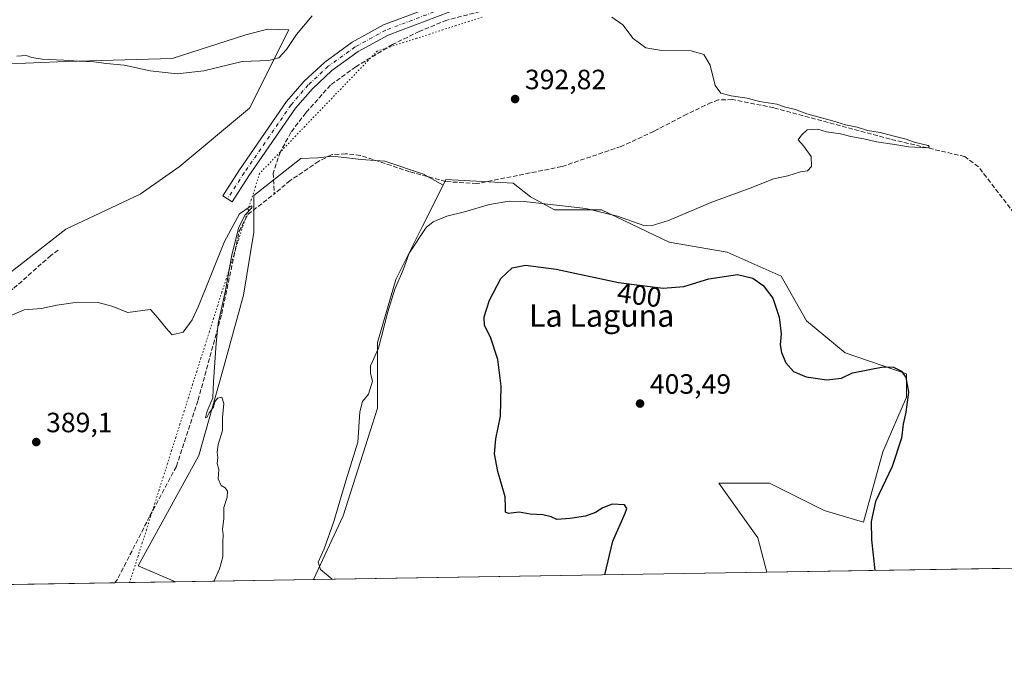
# Model space of a CAD drawing. Units: metres. Extents: x 611230 to 614696, y 4706188 to 4708557.
# Drawn here: x 613370 to 613723, y 4706188 to 4706425 of the extents above; entities that cross this region are included whole.
import ezdxf
from ezdxf.enums import TextEntityAlignment as Align

# ---------------------------------------------------------------- set-up
doc = ezdxf.new("R2010")
doc.units = ezdxf.units.M
doc.header["$MEASUREMENT"] = 0
for name, pattern in [('DGN Style 3', [2.307223458686699, 1.648016756204785, -0.6592067024819142]), ('DGN Style 4', [2.6384748266838614, 1.318413404963828, -0.6592067024819142, 0.001648016756204785, -0.6592067024819142]), ('DGN Style 5', [1.1536117293433497, 0.4944050268614355, -0.6592067024819142])]:
    doc.linetypes.add(name, pattern=pattern)
for name, color, linetype, lineweight in [('Comarca CxS', 21, 'Continuous', 0), ('Comunidad Autónoma CxS', 142, 'Continuous', 0), ('Corriente artificial lineal', 4, 'DGN Style 3', 13), ('Cultivos herbáceos CxS', 92, 'Continuous', 0), ('Cultivos leñosos CxS', 92, 'Continuous', 0), ('Curva de nivel maestra', 30, 'Continuous', 30), ('Curva de nivel normal', 30, 'Continuous', 0), ('Municipio CxS', 4, 'Continuous', 0), ('Núcleo urbano CxS', 7, 'Continuous', 0), ('Pista no pavimentada Cxs', 111, 'Continuous', 0), ('Pista no pavimentada eje', 91, 'DGN Style 4', 0), ('Provincia CxS', 1, 'Continuous', 0), ('Punto de cota en terreno', 7, 'Continuous', 0), ('Rótulo de curva de nivel directora', 7, 'Continuous', 0), ('Rótulo de punto de cota en terreno', 7, 'Continuous', 0), ('Texto cartográfico', 7, 'Continuous', 0), ('Vía pecuaria eje', 92, 'DGN Style 5', 0)]:
    doc.layers.add(name, color=color, linetype=linetype, lineweight=lineweight)
doc.styles.add('Style-Arial', font='txt')

# ---------------------------------------------------------------- blocks, each defined once
blk = doc.blocks.new('*U9')
at = {"layer": 'Cultivos herbáceos CxS', "color": 92, "linetype": 'Continuous', "lineweight": 0}
blk.add_polyline3d([(613679.3262999998, 4706269.6555, 401.6870999999956), (613672.3108999999, 4706244.400699999, 401.530700000003), (613658.2805000005, 4706248.6099, 403.3983000000007), (613638.6381000001, 4706258.431299999, 403.4946000000054), (613620.3987999996, 4706258.431500001, 402.6612000000023), (613634.4287, 4706238.788699999, 403.1800999999978), (613637.7084999997, 4706226.4891, 402.9312000000064), (613475.0098000001, 4706223.850199999, 393.7195999999968), (613485.6683, 4706246.689300001, 395.2946999999986), (613497.9327999996, 4706285.367900001, 395.4397000000026), (613497.9331, 4706308.952500001, 394.4409000000014), (613504.5371000003, 4706331.593499999, 394.475900000005), (613513.9710999997, 4706350.461100001, 393.7724000000017), (613521.4659000002, 4706365.453299999, 392.7229999999981), (613522.4638, 4706367.449100001, 392.5935000000027), (613546.5645000003, 4706366.179099999, 393.8356000000058), (613552.8712999999, 4706361.223900001, 394.9119000000064), (613561.4726999998, 4706356.645300001, 395.6830000000046), (613578.3091000002, 4706356.645099999, 395.0136999999959), (613602.5493000001, 4706344.9661, 395.9655000000057), (613623.3618999999, 4706341.424500001, 396.6398999999947), (613642.8482999997, 4706332.7929, 397.6291000000056), (613651.9058999997, 4706316.761499999, 398.1401000000042), (613665.7142000003, 4706305.303500001, 398.6687999999995), (613687.7449000003, 4706297.7163, 400.5874999999942), (613687.7446999997, 4706289.2981, 401.3864000000031)], close=True, dxfattribs=at)
blk = doc.blocks.new('*U15')
at = {"layer": 'Cultivos herbáceos CxS', "color": 92, "linetype": 'Continuous', "lineweight": 0}
for points in [[(613759.1255999999, 4706228.4584, 396.6916000000056), (613637.7084999997, 4706226.4891, 402.9312000000064), (613634.4287, 4706238.788699999, 403.1800999999978), (613620.3987999996, 4706258.431500001, 402.6612000000023), (613638.6381000001, 4706258.431299999, 403.4946000000054), (613658.2805000005, 4706248.6099, 403.3983000000007), (613672.3108999999, 4706244.400699999, 401.530700000003), (613679.3262999998, 4706269.6555, 401.6870999999956), (613687.7446999997, 4706289.2981, 401.3864000000031), (613687.7449000003, 4706297.7163, 400.5874999999942), (613665.7142000003, 4706305.303500001, 398.6687999999995), (613651.9058999997, 4706316.761499999, 398.1401000000042), (613642.8482999997, 4706332.7929, 397.6291000000056), (613623.3618999999, 4706341.424500001, 396.6398999999947), (613602.5493000001, 4706344.9661, 395.9655000000057), (613578.3091000002, 4706356.645099999, 395.0136999999959), (613561.4726999998, 4706356.645300001, 395.6830000000046), (613552.8712999999, 4706361.223900001, 394.9119000000064), (613546.5645000003, 4706366.179099999, 393.8356000000058), (613522.4638, 4706367.449100001, 392.5935000000027), (613521.4659000002, 4706365.453299999, 392.7229999999981), (613514.4122000001, 4706369.351500001, 392.1937000000034), (613500.6039000005, 4706374.0525, 391.9766999999993), (613492.0839000001, 4706374.640100001, 391.837400000004), (613481.8014000002, 4706375.815300001, 392.0544999999984), (613476.5131000001, 4706375.227700001, 392.3594000000012), (613470.3888999998, 4706375.005100001, 392.4633000000031), (613453.5950999996, 4706361.782099999, 391.5075999999972), (613453.5950999996, 4706348.574899999, 390.8695000000007), (613449.8213000001, 4706325.933700001, 390.7099000000017), (613442.2739000004, 4706298.5757, 390.0884999999981), (613433.7829, 4706268.387499999, 389.6132000000071), (613412.0850000001, 4706228.765500001, 388.8016999999964), (613425.4301000005, 4706223.046, 389.7070999999996), (613309.2329000002, 4706221.1613, 388.8562999999995)], [(613360.8381000003, 4706329.988700001, 391.0592999999935), (613386.0931000002, 4706349.631300001, 391.6637000000046), (613412.7509000005, 4706362.258300001, 392.4575999999943), (613426.7814999997, 4706372.079700001, 392.8209999999963), (613452.0362999998, 4706393.125299999, 393.4817999999942), (613466.0670999996, 4706421.186100001, 396.3793000000005), (613458.4770999998, 4706421.486300001, 396.5884999999981), (613450.6644000001, 4706419.415300001, 396.5963000000047), (613424.2144999999, 4706410.951500001, 396.4186000000045), (613386.1268999996, 4706409.8939, 395.3064000000013), (613362.8513000002, 4706408.835899999, 394.8984000000055)]]:
    blk.add_polyline3d(points, dxfattribs=at)
blk = doc.blocks.new('5PATER')
at = {"layer": 'Núcleo urbano CxS', "linetype": 'Continuous', "lineweight": 0}
h = blk.add_hatch(color=51, dxfattribs=at)
edge = h.paths.add_edge_path()
edge.add_ellipse((0, 0), major_axis=(-0.1095731443231308, -0.1110710700762829), ratio=0.9994222409660322, start_angle=0, end_angle=360)

msp = doc.modelspace()

# ---------------------------------------------------------------- linework, layer by layer
at = {"layer": 'Comarca CxS', "color": 21, "linetype": 'Continuous', "lineweight": 0, "flags": 128}
msp.add_lwpolyline([(613328.2134788235, 4706221.469199233), (611266.5500008343, 4706188.029982916), (611264.5683285187, 4706312.161121123), (611229.6200008346, 4708501.309982895), (613705.9261097296, 4708541.495122248), (614652.1300008604, 4708556.849982895), (614690.20000086, 4706243.559982919)], close=True, dxfattribs=at)
at = {"layer": 'Comunidad Autónoma CxS', "color": 142, "linetype": 'Continuous', "lineweight": 0, "flags": 128}
msp.add_lwpolyline([(613328.2134788235, 4706221.469199233), (611266.5500008343, 4706188.029982916), (611264.5683285187, 4706312.161121123), (611229.6200008346, 4708501.309982895), (613705.9261097296, 4708541.495122248), (614652.1300008604, 4708556.849982895), (614690.20000086, 4706243.559982919)], close=True, dxfattribs=at)
at = {"layer": 'Corriente artificial lineal', "color": 4, "linetype": 'DGN Style 3', "lineweight": 13}
for points in [[(613544.4877000004, 4706431.926300001, 393.9171999999962), (613544.5837000003, 4706431.266600001, 393.8908999999985), (613544.3191000001, 4706430.6051, 393.8576999999932), (613537.0429999996, 4706428.356100001, 393.6913000000059), (613522.8000999996, 4706424.700099999, 393.5662000000011), (613512.9200999998, 4706420.610099999, 393.436400000006), (613503.3201000001, 4706415.9801, 393.4079000000056), (613490.1001000004, 4706407.940099999, 393.2743000000046), (613481.0900999998, 4706401.4001, 393.0807999999961), (613472.2200999996, 4706391.450099999, 392.8956999999937), (613466.8400999998, 4706384.370100001, 392.6490999999951), (613463.0701000001, 4706377.420100001, 392.3411999999953), (613460.4501, 4706369.790100001, 392.0915999999997), (613460.9069999997, 4706362.301000001, 391.4873999999982)], [(613713.6001000004, 4706372.030099999, 396.1935999999987), (613708.6801000005, 4706375.690099999, 396.1959999999963), (613681.8901000004, 4706381.970100001, 395.696299999996), (613640.1501000002, 4706393.220100001, 395.1682000000001), (613625.2001, 4706396.1801, 394.9458000000013), (613620.2701000003, 4706396.020099999, 394.7774999999965), (613617.7100999998, 4706395.110099999, 394.647100000002), (613608.9501, 4706390.940099999, 394.3785999999964), (613597.0701000001, 4706384.770099999, 394.0656000000017), (613585.3800999997, 4706379.340100001, 393.8993999999948), (613564.0100999996, 4706372.100099999, 393.6618000000017), (613533.5301000001, 4706365.9901, 393.0017999999982), (613522.4101, 4706366.7501, 392.6662000000069), (613509.4700999996, 4706370.2601, 392.0244999999995), (613491.7901, 4706376.1501, 391.897100000002), (613486.5000999998, 4706376.710100001, 391.9223999999958), (613481.3901000004, 4706376.360099999, 392.1275000000023), (613476.8201000001, 4706374.0001, 392.3068999999959), (613466.5900999998, 4706367.100099999, 391.9067000000068), (613460.9069999997, 4706362.301000001, 391.4873999999982)], [(613741.0500999996, 4706340.200099999, 397.0267000000022), (613727.7701000003, 4706353.5601, 395.7991999999941), (613716.4501, 4706368.3101, 396.1459999999934), (613713.6001000004, 4706372.030099999, 396.1935999999987)], [(613403.6217, 4706222.692299999, 388.3723999999929), (613404.8901000004, 4706224.4801, 388.4247000000032), (613416.2701000003, 4706246.700099999, 388.8709999999992), (613425.8101000005, 4706264.550100001, 389.0718000000052), (613433.5401, 4706288.2501, 389.2553999999946), (613442.0201000003, 4706319.2301, 389.7740999999951), (613448.3101000005, 4706348.950099999, 390.5225000000065), (613451.4301000005, 4706354.960100001, 390.8451000000059), (613460.9069999997, 4706362.301000001, 391.4873999999982)], [(613383.3601000002, 4706342.1601, 391.1217999999935), (613380.7200999996, 4706340.220100001, 391.0412999999971), (613367.1901000004, 4706328.220100001, 390.4560000000056), (613351.1101000002, 4706318.050100001, 390.7856000000029), (613335.5701000001, 4706306.600099999, 390.5831999999937), (613324.5900999998, 4706295.5101, 390.1426000000066), (613313.4200999998, 4706280.770099999, 389.9453999999969), (613308.8300999999, 4706270.7501, 388.9385000000038), (613305.1501000002, 4706259.9901, 388.554999999993), (613304.0301000001, 4706254.1601, 388.4611000000005), (613304.0201000003, 4706247.960100001, 388.7575999999972), (613304.9001000002, 4706239.7501, 388.9271000000008), (613308.9501, 4706221.1601, 388.8617999999988)]]:
    msp.add_polyline3d(points, dxfattribs=at)
at = {"layer": 'Cultivos herbáceos CxS', "color": 92, "linetype": 'Continuous', "lineweight": 0, "extrusion": (0.05130859105040205, 0.0008322315325806914, 0.9986825000344698), "elevation": 35803.95665517168, "flags": 128}
msp.add_lwpolyline([(4695655.556576277, -689074.5205236898), (4695655.556576277, -688952.9272536582)], dxfattribs=at)
at = {"layer": 'Cultivos herbáceos CxS', "color": 92, "linetype": 'Continuous', "lineweight": 0, "extrusion": (-0.05651220305818187, -0.0009166031710999749, 0.9984014877513644), "elevation": -38589.47379544884, "flags": 128}
msp.add_lwpolyline([(-4695655.941938685, 688799.8931020128), (-4695655.941938685, 688636.9125761527)], dxfattribs=at)
at = {"layer": 'Cultivos herbáceos CxS', "color": 92, "linetype": 'Continuous', "lineweight": 0, "extrusion": (0.005125257227040159, 8.31325022029991e-05, 0.9999868623273727), "elevation": 3923.458710723987, "flags": 128}
msp.add_lwpolyline([(613393.5745151667, 4706222.38239544), (613299.1845747764, 4706220.851395436)], dxfattribs=at)
at = {"layer": 'Cultivos herbáceos CxS', "color": 92, "linetype": 'Continuous', "lineweight": 0, "extrusion": (-0.06107085823989939, -0.0009904790175582839, 0.9981329416591549), "elevation": -41734.85316118309, "flags": 128}
msp.add_lwpolyline([(-4695656.659396204, 688398.8726338268), (-4695656.659396205, 688377.0205666862)], dxfattribs=at)
at = {"layer": 'Cultivos herbáceos CxS', "color": 92, "linetype": 'Continuous', "lineweight": 0}
for points in [[(613299.3923000004, 4706246.7543, 388.7424000000028), (613300.5066999998, 4706261.239900001, 389.0396000000038), (613318.7466000002, 4706290.703700001, 390.229800000001), (613341.1955000004, 4706313.1523, 390.8141000000033), (613360.8381000003, 4706329.988700001, 391.0592999999935), (613386.0931000002, 4706349.631300001, 391.6637000000046), (613412.7509000005, 4706362.258300001, 392.4575999999943), (613426.7814999997, 4706372.079700001, 392.8209999999963), (613452.0362999998, 4706393.125299999, 393.4817999999942), (613466.0670999996, 4706421.186100001, 396.3793000000005), (613458.4770999998, 4706421.486300001, 396.5884999999981), (613450.6644000001, 4706419.415300001, 396.5963000000047), (613424.2144999999, 4706410.951500001, 396.4186000000045), (613386.1268999996, 4706409.8939, 395.3064000000013), (613362.8513000002, 4706408.835899999, 394.8984000000055), (613326.8797000004, 4706409.894300001, 397.1640999999945), (613299.3721000003, 4706409.894500001, 399.6824000000051), (613297.2559000002, 4706399.3145, 400.4100000000035), (613290.9079, 4706390.850500001, 399.6701999999932), (613285.6179000001, 4706384.502699999, 398.4357000000018), (613284.5597000001, 4706374.980699999, 397.3439000000071), (613299.3712999999, 4706360.1687, 396.395199999999), (613243.2981000004, 4706360.1691, 398.2425999999978), (613233.5339000003, 4706353.659700001, 399.4943999999959)], [(613299.3923000004, 4706246.7543, 388.7424000000028), (613300.5066999998, 4706261.239900001, 389.0396000000038), (613318.7466000002, 4706290.703700001, 390.229800000001), (613341.1955000004, 4706313.1523, 390.8141000000033), (613360.8381000003, 4706329.988700001, 391.0592999999935), (613386.0931000002, 4706349.631300001, 391.6637000000046), (613412.7509000005, 4706362.258300001, 392.4575999999943), (613426.7814999997, 4706372.079700001, 392.8209999999963), (613452.0362999998, 4706393.125299999, 393.4817999999942), (613466.0670999996, 4706421.186100001, 396.3793000000005), (613458.4770999998, 4706421.486300001, 396.5884999999981), (613450.6644000001, 4706419.415300001, 396.5963000000047), (613424.2144999999, 4706410.951500001, 396.4186000000045), (613386.1268999996, 4706409.8939, 395.3064000000013), (613362.8513000002, 4706408.835899999, 394.8984000000055), (613326.8797000004, 4706409.894300001, 397.1640999999945), (613299.3721000003, 4706409.894500001, 399.6824000000051), (613297.2559000002, 4706399.3145, 400.4100000000035), (613290.9079, 4706390.850500001, 399.6701999999932), (613285.6179000001, 4706384.502699999, 398.4357000000018), (613284.5597000001, 4706374.980699999, 397.3439000000071), (613299.3712999999, 4706360.1687, 396.395199999999), (613243.2981000004, 4706360.1691, 398.2425999999978), (613233.5339000003, 4706353.659700001, 399.4943999999959)], [(613362.8513000002, 4706408.835899999, 394.8984000000055), (613386.1268999996, 4706409.8939, 395.3064000000013), (613424.2144999999, 4706410.951500001, 396.4186000000045), (613450.6644000001, 4706419.415300001, 396.5963000000047), (613458.4770999998, 4706421.486300001, 396.5884999999981), (613466.0670999996, 4706421.186100001, 396.3793000000005), (613452.0362999998, 4706393.125299999, 393.4817999999942), (613426.7814999997, 4706372.079700001, 392.8209999999963), (613412.7509000005, 4706362.258300001, 392.4575999999943), (613386.0931000002, 4706349.631300001, 391.6637000000046), (613360.8381000003, 4706329.988700001, 391.0592999999935)], [(613521.4659000002, 4706365.453299999, 392.7229999999981), (613514.4122000001, 4706369.351500001, 392.1937000000034), (613500.6039000005, 4706374.0525, 391.9766999999993), (613492.0839000001, 4706374.640100001, 391.837400000004), (613481.8014000002, 4706375.815300001, 392.0544999999984), (613476.5131000001, 4706375.227700001, 392.3594000000012), (613470.3888999998, 4706375.005100001, 392.4633000000031), (613453.5950999996, 4706361.782099999, 391.5075999999972), (613453.5950999996, 4706348.574899999, 390.8695000000007), (613449.8213000001, 4706325.933700001, 390.7099000000017), (613442.2739000004, 4706298.5757, 390.0884999999981), (613433.7829, 4706268.387499999, 389.6132000000071), (613412.0850000001, 4706228.765500001, 388.8016999999964), (613425.4298, 4706223.0461, 389.7069999999949)], [(613637.7083999999, 4706226.489200001, 402.9312000000064), (613634.4287, 4706238.788699999, 403.1800999999978), (613620.3987999996, 4706258.431500001, 402.6612000000023), (613638.6381000001, 4706258.431299999, 403.4946000000054), (613658.2805000005, 4706248.6099, 403.3983000000007), (613672.3108999999, 4706244.400699999, 401.530700000003), (613679.3262999998, 4706269.6555, 401.6870999999956), (613687.7446999997, 4706289.2981, 401.3864000000031), (613687.7449000003, 4706297.7163, 400.5874999999942), (613665.7142000003, 4706305.303500001, 398.6687999999995), (613651.9058999997, 4706316.761499999, 398.1401000000042), (613642.8482999997, 4706332.7929, 397.6291000000056), (613623.3618999999, 4706341.424500001, 396.6398999999947), (613602.5493000001, 4706344.9661, 395.9655000000057), (613578.3091000002, 4706356.645099999, 395.0136999999959), (613561.4726999998, 4706356.645300001, 395.6830000000046), (613552.8712999999, 4706361.223900001, 394.9119000000064), (613546.5645000003, 4706366.179099999, 393.8356000000058), (613522.4638, 4706367.449100001, 392.5935000000027), (613521.4659000002, 4706365.453299999, 392.7229999999981)], [(613637.7083999999, 4706226.489200001, 402.9312000000064), (613634.4287, 4706238.788699999, 403.1800999999978), (613620.3987999996, 4706258.431500001, 402.6612000000023), (613638.6381000001, 4706258.431299999, 403.4946000000054), (613658.2805000005, 4706248.6099, 403.3983000000007), (613672.3108999999, 4706244.400699999, 401.530700000003), (613679.3262999998, 4706269.6555, 401.6870999999956), (613687.7446999997, 4706289.2981, 401.3864000000031), (613687.7449000003, 4706297.7163, 400.5874999999942), (613665.7142000003, 4706305.303500001, 398.6687999999995), (613651.9058999997, 4706316.761499999, 398.1401000000042), (613642.8482999997, 4706332.7929, 397.6291000000056), (613623.3618999999, 4706341.424500001, 396.6398999999947), (613602.5493000001, 4706344.9661, 395.9655000000057), (613578.3091000002, 4706356.645099999, 395.0136999999959), (613561.4726999998, 4706356.645300001, 395.6830000000046), (613552.8712999999, 4706361.223900001, 394.9119000000064), (613546.5645000003, 4706366.179099999, 393.8356000000058), (613522.4638, 4706367.449100001, 392.5935000000027), (613521.4659000002, 4706365.453299999, 392.7229999999981)], [(613521.4659000002, 4706365.453299999, 392.7229999999981), (613513.9710999997, 4706350.461100001, 393.7724000000017), (613504.5371000003, 4706331.593499999, 394.475900000005), (613497.9331, 4706308.952500001, 394.4409000000014), (613497.9327999996, 4706285.367900001, 395.4397000000026), (613485.6683, 4706246.689300001, 395.2946999999986), (613475.0099, 4706223.850299999, 393.7195999999968)]]:
    msp.add_polyline3d(points, dxfattribs=at)
at = {"layer": 'Cultivos leñosos CxS', "color": 92, "linetype": 'Continuous', "lineweight": 0, "extrusion": (-0.08064525481940635, -0.001307928820573263, 0.9967420088454753), "elevation": -55236.81743524803, "flags": 128}
msp.add_lwpolyline([(-4695656.81299412, 687495.9334394953), (-4695656.812994119, 687446.1850395096)], dxfattribs=at)
at = {"layer": 'Cultivos leñosos CxS', "color": 92, "linetype": 'Continuous', "lineweight": 0}
msp.add_polyline3d([(613521.4659000002, 4706365.453299999, 392.7229999999981), (613513.9710999997, 4706350.461100001, 393.7724000000017), (613504.5371000003, 4706331.593499999, 394.475900000005), (613497.9331, 4706308.952500001, 394.4409000000014), (613497.9327999996, 4706285.367900001, 395.4397000000026), (613485.6683, 4706246.689300001, 395.2946999999986), (613475.0098000001, 4706223.850199999, 393.7195999999968), (613425.4301000005, 4706223.046, 389.7070999999996), (613412.0850000001, 4706228.765500001, 388.8016999999964), (613433.7829, 4706268.387499999, 389.6132000000071), (613442.2739000004, 4706298.5757, 390.0884999999981), (613449.8213000001, 4706325.933700001, 390.7099000000017), (613453.5950999996, 4706348.574899999, 390.8695000000007), (613453.5950999996, 4706361.782099999, 391.5075999999972), (613470.3888999998, 4706375.005100001, 392.4633000000031), (613476.5131000001, 4706375.227700001, 392.3594000000012), (613481.8014000002, 4706375.815300001, 392.0544999999984), (613492.0839000001, 4706374.640100001, 391.837400000004), (613500.6039000005, 4706374.0525, 391.9766999999993), (613514.4122000001, 4706369.351500001, 392.1937000000034)], close=True, dxfattribs=at)
for points in [[(613521.4659000002, 4706365.453299999, 392.7229999999981), (613514.4122000001, 4706369.351500001, 392.1937000000034), (613500.6039000005, 4706374.0525, 391.9766999999993), (613492.0839000001, 4706374.640100001, 391.837400000004), (613481.8014000002, 4706375.815300001, 392.0544999999984), (613476.5131000001, 4706375.227700001, 392.3594000000012), (613470.3888999998, 4706375.005100001, 392.4633000000031), (613453.5950999996, 4706361.782099999, 391.5075999999972), (613453.5950999996, 4706348.574899999, 390.8695000000007), (613449.8213000001, 4706325.933700001, 390.7099000000017), (613442.2739000004, 4706298.5757, 390.0884999999981), (613433.7829, 4706268.387499999, 389.6132000000071), (613412.0850000001, 4706228.765500001, 388.8016999999964), (613425.4298, 4706223.0461, 389.7069999999949)], [(613521.4659000002, 4706365.453299999, 392.7229999999981), (613513.9710999997, 4706350.461100001, 393.7724000000017), (613504.5371000003, 4706331.593499999, 394.475900000005), (613497.9331, 4706308.952500001, 394.4409000000014), (613497.9327999996, 4706285.367900001, 395.4397000000026), (613485.6683, 4706246.689300001, 395.2946999999986), (613475.0099, 4706223.850299999, 393.7195999999968)]]:
    msp.add_polyline3d(points, dxfattribs=at)
at = {"layer": 'Curva de nivel maestra', "color": 30, "linetype": 'Continuous', "lineweight": 30, "elevation": 400, "flags": 128}
for points in [[(613579.5417, 4706225.545800001), (613582.3799999999, 4706237.670100001), (613586.7800000003, 4706247.6601), (613587.3899999997, 4706249.340100001), (613586.5700000003, 4706250.6601), (613582.2000000002, 4706250.9101), (613578.7599999999, 4706249.640100001), (613576.1699999999, 4706247.880100001), (613572.5599999996, 4706246.610099999), (613567.1200000001, 4706245.7301), (613562.3099999996, 4706245.380100001), (613560.2199999997, 4706246.360099999), (613557.2800000003, 4706247.0601), (613552.6600000003, 4706247.380100001), (613548.7300000006, 4706248.0001), (613544.9900000002, 4706247.600099999), (613543.8300000001, 4706248.0001), (613543.8700000001, 4706249.780099999), (613543.7800000003, 4706253.600099999), (613541.0599999996, 4706262.690099999), (613539.9100000003, 4706269.020099999), (613540.3399999999, 4706274.340100001), (613542.0700000003, 4706282.540100001), (613542.2699999996, 4706293.3101), (613541.1600000003, 4706302.9001), (613538.4600000001, 4706310.880100001), (613536.3600000005, 4706315.110099999), (613536.25, 4706318.140100001), (613538.0700000003, 4706324.200099999), (613542.1799999997, 4706331.880100001), (613546.3099999996, 4706335.7301), (613551.0599999996, 4706336.7301), (613562, 4706335.280099999), (613584.4000000004, 4706330.5101), (613600.4500000002, 4706328.470100001), (613607.8799999999, 4706329.100099999), (613616.8099999996, 4706331.8201), (613627.1699999999, 4706333.3301), (613632.6200000001, 4706332.050100001), (613636.3300000001, 4706329.420100001), (613639.8399999999, 4706324.9301), (613642.0599999996, 4706318.030099999), (613642.7400000002, 4706312.0601), (613642.4699999997, 4706308.0601), (613642.8700000001, 4706305.340100001), (613644.4699999997, 4706301.600099999), (613647.2000000002, 4706298.5701), (613651.7999999998, 4706296.5701), (613659.1600000003, 4706295.540100001), (613664.4199999999, 4706296.120100001), (613668.3499999996, 4706298.0601), (613679.4000000004, 4706300.2601), (613683.0499999998, 4706300.120100001), (613685.9500000002, 4706298.6601), (613687.5700000003, 4706296.390100001), (613688.4500000002, 4706291.1501), (613687.5899999999, 4706283.9101), (613686.6100000005, 4706279.610099999), (613685.9800000006, 4706274.5601), (613682.5899999999, 4706264.390100001), (613676.5899999999, 4706251.9001), (613675.04, 4706244.7401), (613675.1699999999, 4706238.0601), (613676.3832, 4706227.116599999)], [(613676.3832, 4706227.116599999), (613676.3832, 4706227.1163)]]:
    msp.add_lwpolyline(points, dxfattribs=at)
at = {"layer": 'Curva de nivel normal', "color": 30, "linetype": 'Continuous', "lineweight": 0, "flags": 128}
for points, elevation in [([(613368.4800000006, 4706411.800100001), (613371.8399999999, 4706411.950099999), (613373.9400000004, 4706411.2401), (613377.5499999998, 4706410.620100001), (613385.3300000001, 4706410.360099999), (613390.75, 4706409.950099999), (613396.1200000001, 4706409.7301), (613400.6699999999, 4706409.140100001), (613406.9800000006, 4706408.5601), (613416.3099999996, 4706406.4901), (613425.9800000006, 4706405.380100001), (613435.6399999997, 4706406.460100001), (613449.3099999996, 4706409.800100001), (613458.9800000006, 4706410.1801), (613462.4800000006, 4706411.210100001), (613465.3300000001, 4706414.190099999), (613468.8200000003, 4706419.540100001), (613474.4800000006, 4706426.1801)], 395), ([(613582.0599999996, 4706425.7501), (613585.9699999997, 4706423.050100001), (613589.7199999997, 4706418.130100001), (613594.1900000004, 4706414.690099999), (613599.9800000006, 4706413.840100001), (613610.4500000002, 4706413.710100001), (613615.0499999998, 4706412.3201), (613617.3200000003, 4706408.530099999), (613619.0700000003, 4706401.170100001), (613621.1699999999, 4706398.470100001), (613624.79, 4706397.540100001), (613630.6299999999, 4706396.720100001), (613634.9900000002, 4706395.540100001), (613641.1900000004, 4706394.4801), (613644.3700000001, 4706393.4301), (613647.9000000004, 4706392.620100001), (613652.0599999996, 4706391.020099999), (613661.2100000001, 4706388.5601), (613665.8600000005, 4706387.0601), (613670.0300000003, 4706386.2501), (613673.75, 4706385.090100001), (613678.3499999996, 4706384.300100001), (613683.3700000001, 4706382.9801), (613687.6699999999, 4706382.0001), (613690.4800000006, 4706380.870100001), (613695.5, 4706379.7301), (613696.0199999996, 4706379.0601), (613694.9500000002, 4706378.880100001), (613688.5499999998, 4706379.1801), (613683.5300000003, 4706380.0601), (613677.0599999996, 4706380.9801), (613672.4900000002, 4706382.100099999), (613667.7999999998, 4706382.880100001), (613664.04, 4706383.920100001), (613659.04, 4706384.620100001), (613655.9000000004, 4706385.5701), (613652.1399999997, 4706385.3301), (613650.1299999999, 4706383.440099999), (613648.8499999996, 4706381.700099999), (613650.7800000003, 4706379.5801), (613653.5999999996, 4706375.770099999), (613653.6299999999, 4706372.1601), (613652.2199999997, 4706370.640100001), (613649.7599999999, 4706370.1801), (613645.1600000003, 4706368.790100001), (613640.0999999996, 4706367.710100001), (613632.6299999999, 4706364.7401), (613617.9699999997, 4706359.390100001), (613602.3099999996, 4706352.7601), (613596.1399999997, 4706350.790100001), (613593.5, 4706350.920100001), (613584.0599999996, 4706354.3201), (613572.6399999997, 4706357.090100001), (613550.5499999998, 4706359.630100001), (613545.2100000001, 4706359.670100001), (613538.1200000001, 4706358.460100001), (613529.1500000004, 4706355.8201), (613522.7999999998, 4706354.350099999), (613517.9299999997, 4706352.280099999), (613515.3899999997, 4706350.2301), (613509.3399999999, 4706341.0601), (613507.1200000001, 4706335.0601), (613504.1900000004, 4706328.0601), (613501.6900000004, 4706319.9301), (613498.3300000001, 4706306.940099999), (613495.4100000003, 4706300.550100001), (613495.3600000005, 4706297.800100001), (613496.0999999996, 4706295.0601), (613494.7300000006, 4706290.4101), (613492.5700000003, 4706287.770099999), (613491.5999999996, 4706284.0101), (613490.9100000003, 4706273.1501), (613486.5999999996, 4706259.3201), (613482.2999999998, 4706244.710100001), (613478.7599999999, 4706234.880100001), (613476.5999999996, 4706230.100099999), (613477.4900000002, 4706227.4001), (613481.6801000005, 4706223.9584)], 395), ([(613360.3799999999, 4706316.1601), (613371.1500000004, 4706320.6801), (613377.3399999999, 4706321.220100001), (613382.8200000003, 4706322.300100001), (613390.3099999996, 4706323.460100001), (613397.6399999997, 4706323.360099999), (613402.6399999997, 4706322.050100001), (613408.3099999996, 4706319.690099999), (613413.6399999997, 4706320.4101), (613416.4100000003, 4706320.860099999), (613419.0899999999, 4706317.780099999), (613422.1399999997, 4706314.130100001), (613424.2400000002, 4706311.6601), (613428.2199999997, 4706312.620100001), (613431.4299999997, 4706317.040100001), (613433.7199999997, 4706322.030099999), (613443, 4706345.2501), (613448.4199999999, 4706355.140100001), (613452.2599999999, 4706357.840100001), (613452.8799999999, 4706357.9901), (613452.7999999998, 4706357.360099999), (613450.4900000002, 4706354.780099999), (613448.1600000003, 4706350.380100001), (613445.6299999999, 4706340.470100001), (613443.4100000003, 4706327.5801), (613440.7699999996, 4706315.7301), (613440.0800000001, 4706308.7601), (613439.0199999996, 4706294.860099999), (613438.8700000001, 4706289.0801), (613436.7599999999, 4706284.290100001), (613436.2199999997, 4706281.9001), (613436.7100000001, 4706282.030099999), (613437.5599999996, 4706283.7301), (613439.04, 4706285.7301), (613439.5199999996, 4706287.630100001), (613440.4800000006, 4706288.9801), (613442.1100000005, 4706289.290100001), (613442.7999999998, 4706287.0601), (613442.3099999996, 4706282.0601), (613442.25, 4706277.4001), (613440.79, 4706272.370100001), (613440.3499999996, 4706269.640100001), (613440.6799999997, 4706267.6501), (613440.4000000004, 4706265.5001), (613441.0499999998, 4706263.340100001), (613440.7699999996, 4706259.9901), (613441.8600000005, 4706257.620100001), (613443.3200000003, 4706256.7401), (613444.1600000003, 4706255.5801), (613443.9800000006, 4706253.4001), (613442.79, 4706249.7301), (613442.8399999999, 4706245.6801), (613442.3499999996, 4706241.960100001), (613442.5899999999, 4706240.0101), (613442.4500000002, 4706237.140100001), (613442.3899999997, 4706232.0601), (613441.2100000001, 4706227.7301), (613439.3600000005, 4706223.4001), (613439.3783, 4706223.272299999)], 390)]:
    msp.add_lwpolyline(points, dxfattribs=dict(at, elevation=elevation))
at = {"layer": 'Municipio CxS', "color": 4, "linetype": 'Continuous', "lineweight": 0, "flags": 128}
msp.add_lwpolyline([(614690.20000086, 4706243.559982919), (613328.2134788235, 4706221.469199233)], dxfattribs=at)
at = {"layer": 'Pista no pavimentada Cxs', "color": 111, "linetype": 'Continuous', "lineweight": 0}
msp.add_polyline3d([(613523.9303000001, 4706427.652899999, 394.023199999996), (613501.7241000002, 4706419.3059, 393.8107000000018), (613491.0031000003, 4706413.401500001, 393.6315999999933), (613481.5203, 4706406.5615, 393.4609999999957), (613474.5462999997, 4706400.052300001, 393.4379999999946), (613468.4972999999, 4706393.072699999, 393.2128999999986), (613451.7503000004, 4706368.7421, 392.0337), (613445.7342999997, 4706359.401699999, 391.6897999999928), (613442.3715000004, 4706361.567500001, 391.599000000002), (613448.4205, 4706370.9597, 392.1775999999954), (613465.3287000004, 4706395.5241, 393.3288999999932), (613471.6621000003, 4706402.8321, 393.5320000000065), (613478.9757000003, 4706409.6579, 393.7915000000066), (613488.8602999998, 4706416.787900001, 393.7063000000053), (613500.0469000004, 4706422.9487, 394.0546999999933), (613522.6083000004, 4706431.429099999, 394.4833000000072)], dxfattribs=at)
msp.add_polyline3d([(613523.9303000001, 4706427.652899999, 394.023199999996), (613501.7241000002, 4706419.3059, 393.8107000000018), (613491.0031000003, 4706413.401500001, 393.6315999999933), (613481.5203, 4706406.5615, 393.4609999999957), (613474.5462999997, 4706400.052300001, 393.4379999999946), (613468.4972999999, 4706393.072699999, 393.2128999999986), (613451.7503000004, 4706368.7421, 392.0337), (613445.7342999997, 4706359.401699999, 391.6897999999928), (613442.3715000004, 4706361.567500001, 391.599000000002), (613448.4205, 4706370.9597, 392.1775999999954), (613465.3287000004, 4706395.5241, 393.3288999999932), (613471.6621000003, 4706402.8321, 393.5320000000065), (613478.9757000003, 4706409.6579, 393.7915000000066), (613488.8602999998, 4706416.787900001, 393.7063000000053), (613500.0469000004, 4706422.9487, 394.0546999999933), (613522.6083000004, 4706431.429099999, 394.4833000000072)], dxfattribs=at)
at = {"layer": 'Pista no pavimentada eje', "color": 91, "linetype": 'DGN Style 4', "lineweight": 0}
msp.add_polyline3d([(613905.0639000004, 4706571.146299999, 403.6196000000054), (613840.9287, 4706542.5713, 400.7075999999943), (613742.1858999999, 4706498.756100001, 398.7991999999941), (613652.9682999998, 4706457.004899999, 398.3944000000047), (613631.0607000003, 4706446.051100001, 397.9195999999938), (613620.7421000004, 4706441.9235, 397.6235000000015), (613612.1694999998, 4706439.701099999, 397.3766999999934), (613602.1683, 4706438.748500001, 397.1886999999988), (613584.8645000001, 4706437.0023, 396.5844999999972), (613575.3394999999, 4706436.3673, 396.1003999999957), (613564.3857000005, 4706435.891100001, 395.3436999999976), (613549.3043000001, 4706435.4147, 394.5298999999941), (613535.4930999996, 4706433.5097, 394.1039000000019), (613523.2692999998, 4706429.541099999, 394.2293000000063), (613500.8855, 4706421.1273, 393.9128000000055), (613489.9316999996, 4706415.094699999, 393.6370000000024), (613480.2478999998, 4706408.1097, 393.5378000000055), (613473.1042999999, 4706401.442299999, 393.3475000000035), (613466.9128999999, 4706394.2985, 393.1741000000038), (613450.0855, 4706369.8509, 392.0841999999975), (613444.0528999995, 4706360.4847, 391.6135999999969)], dxfattribs=at)
at = {"layer": 'Provincia CxS', "color": 1, "linetype": 'Continuous', "lineweight": 0, "flags": 128}
msp.add_lwpolyline([(613328.2134788235, 4706221.469199233), (611266.5500008343, 4706188.029982916), (611264.5683285187, 4706312.161121123), (611229.6200008346, 4708501.309982895), (613705.9261097296, 4708541.495122248), (614652.1300008604, 4708556.849982895), (614690.20000086, 4706243.559982919)], close=True, dxfattribs=at)
at = {"layer": 'Vía pecuaria eje', "color": 92, "linetype": 'DGN Style 5', "lineweight": 0}
msp.add_polyline3d([(613535.4664000003, 4706425.769099999, 394.5537999999942), (613530.7625000002, 4706424.248600001, 394.538400000005), (613526.0585000003, 4706422.7282, 394.4959999999992), (613521.3546000002, 4706421.207699999, 394.4590999999928), (613516.6507000001, 4706419.687200001, 394.3337999999931), (613511.9468, 4706418.1668, 394.0329999999958), (613507.2428000001, 4706416.646299999, 393.9094999999944), (613502.5389, 4706415.1259, 393.9348999999929), (613497.8350000001, 4706413.6054, 393.9334999999992), (613494.5893999999, 4706410.2246, 393.8632000000071), (613491.3437999999, 4706406.843699999, 393.7715000000026), (613488.0981999999, 4706403.462900001, 393.9416999999958), (613484.8526, 4706400.0821, 394.0124999999971), (613481.6069999998, 4706396.701199999, 394.1572000000015), (613478.3613999998, 4706393.320400001, 393.9701000000059), (613475.1158999996, 4706389.9396, 393.5761000000057), (613471.8702999996, 4706386.558800001, 393.4193999999989), (613468.6246999997, 4706383.1779, 393.2608000000037), (613465.3790999996, 4706379.7971, 393.2927000000054), (613462.1335000005, 4706376.416300001, 393.0657000000065), (613458.8879000006, 4706373.035399999, 392.9326000000001), (613455.6423000004, 4706369.6546, 392.4704999999958), (613454.1372999996, 4706364.9167, 392.2051999999967), (613452.6322999997, 4706360.1788, 391.7731000000058), (613451.1272999998, 4706355.4409, 391.4717999999993), (613449.6223999998, 4706350.703000001, 391.3178000000044), (613448.1174, 4706345.965100001, 391.084400000007), (613446.6124, 4706341.2271, 391.1410999999935), (613445.1074000001, 4706336.489200001, 391.0353999999934), (613443.6024000002, 4706331.751300001, 390.5464999999967), (613442.0974000003, 4706327.0134, 390.1733999999997), (613440.5925000003, 4706322.2755, 390.2324999999983), (613439.0875000004, 4706317.537599999, 390.1199999999953), (613437.5824999996, 4706312.799699999, 390.0056000000041), (613436.0774999997, 4706308.061799999, 389.9995999999956), (613434.5724999999, 4706303.323899999, 389.9069000000018), (613433.0674999999, 4706298.585999999, 389.6641999999993), (613431.5625999998, 4706293.847999999, 389.4964999999939), (613430.0576, 4706289.110099999, 389.4450999999972), (613428.5526000002, 4706284.372199999, 389.4291999999987), (613427.0476000002, 4706279.634299999, 389.2899000000034), (613425.5426000003, 4706274.896400001, 389.3175000000047), (613424.0376000004, 4706270.158500001, 389.3365000000049), (613422.5327000003, 4706265.420600001, 389.2008999999962), (613421.0277000006, 4706260.682700001, 389.202099999995), (613419.5226999996, 4706255.944800001, 389.0918999999994), (613418.0176999997, 4706251.206900001, 388.9051000000036), (613416.5126999998, 4706246.468900001, 388.8862999999984), (613415.0077000001, 4706241.731000001, 389.010500000004), (613413.5027999999, 4706236.993100001, 388.9844000000012), (613411.9978, 4706232.255200001, 389.0936999999976), (613410.4928000001, 4706227.517300001, 388.9793999999966), (613408.9878000002, 4706222.7795, 389.3871000000072), (613408.9878000002, 4706222.7794, 389.3871000000072)], dxfattribs=at)

# ---------------------------------------------------------------- block references
at = {"layer": 'Cultivos herbáceos CxS', "color": 92, "linetype": 'Continuous', "lineweight": 0}
for name in ['*U15', '*U9']:
    msp.add_blockref(name, (0, 0), dxfattribs=at)
at = {"layer": 'Punto de cota en terreno', "color": 7, "linetype": 'Continuous', "lineweight": 0, "xscale": 10, "yscale": 10, "zscale": 10}
for p in [(613547.3099999996, 4706396.359999999, 392.820000000007), (613592.1500000004, 4706287.029999999, 403.4900000000052), (613375.4699999997, 4706273.210000001, 389.1000000000058)]:
    msp.add_blockref('5PATER', p, dxfattribs=at)

# ---------------------------------------------------------------- texts
at = {"layer": 'Rótulo de curva de nivel directora', "color": 7, "linetype": 'Continuous', "lineweight": 0, "style": 'Style-Arial'}
msp.add_text('400', height=7.000000000000002, rotation=352.7563577554415, dxfattribs=at).set_placement((613591.9065499889, 4706326.001953923), align=Align.MIDDLE_CENTER)
at = {"layer": 'Rótulo de punto de cota en terreno', "color": 7, "linetype": 'Continuous', "lineweight": 0, "style": 'Style-Arial'}
for s, p in [('392,82', (613550.8378, 4706399.887800001)), ('403,49', (613595.6777999997, 4706290.557800001)), ('389,1', (613378.9978, 4706276.7378))]:
    msp.add_text(s, height=7.000000000000002, dxfattribs=at).set_placement(p)
at = {"layer": 'Texto cartográfico', "color": 7, "linetype": 'Continuous', "lineweight": 0, "style": 'Style-Arial'}
msp.add_text('La Laguna', height=8, dxfattribs=at).set_placement((613578.3807878046, 4706318.600149999), align=Align.MIDDLE_CENTER)

doc.saveas('drawing.dxf')
